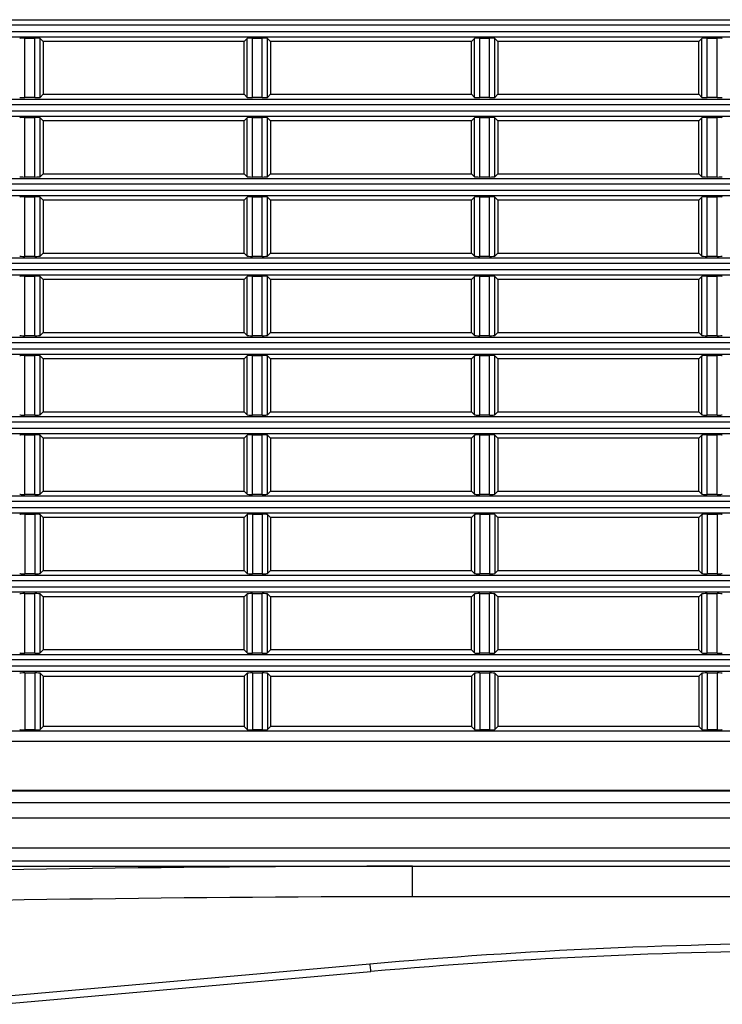
# Model space of a CAD drawing. Units: millimetres. Extents: x 0 to 1150, y 0 to 800.
# Drawn here: x 1018 to 1045, y 374 to 412 of the extents above; entities that cross this region are included whole.
import ezdxf

# ---------------------------------------------------------------- set-up
doc = ezdxf.new("R2010")
doc.units = ezdxf.units.MM
doc.header["$LTSCALE"] = 65.395
doc.layers.get('0').update_dxf_attribs({"linetype": 'CONTINUOUS'})

msp = doc.modelspace()

# ---------------------------------------------------------------- linework, layer by layer
at = {"color": 7, "linetype": 'Continuous'}
for p, q in [((929.2878, 411.6361), (1108.1077, 411.6361)), ((929.2977, 411.4364), (1108.0977, 411.4364)), ((929.2878, 410.9935), (1108.1077, 410.9935)), ((929.2977, 411.1933), (1108.0977, 411.1933)), ((1018.6133, 410.9406), (1018.9822, 410.9406)), ((1018.6133, 408.689), (1018.6133, 410.9406)), ((1018.9822, 408.689), (1018.9822, 410.9406)), ((1019.1819, 408.699), (1019.1819, 410.9307)), ((1019.1819, 410.9307), (1019.2977, 410.8148)), ((1026.8977, 410.8148), (1027.0136, 410.9307)), ((1027.0136, 408.699), (1027.0136, 410.9307)), ((1027.2133, 410.9406), (1027.5822, 410.9406)), ((1027.2133, 408.689), (1027.2133, 410.9406)), ((1027.5822, 408.689), (1027.5822, 410.9406)), ((1027.7819, 408.699), (1027.7819, 410.9307)), ((1027.7819, 410.9307), (1027.8977, 410.8148)), ((1035.4977, 410.8148), (1035.6136, 410.9307)), ((1035.6136, 408.699), (1035.6136, 410.9307)), ((1035.8133, 410.9406), (1036.1822, 410.9406)), ((1035.8133, 408.689), (1035.8133, 410.9406)), ((1036.1822, 408.689), (1036.1822, 410.9406)), ((1036.3819, 410.9307), (1036.4977, 410.8148)), ((1036.3819, 408.699), (1036.3819, 410.9307)), ((1044.0977, 410.8148), (1044.2136, 410.9307)), ((1044.2136, 408.699), (1044.2136, 410.9307)), ((1044.4133, 410.9406), (1044.7822, 410.9406)), ((1044.4133, 408.689), (1044.4133, 410.9406)), ((1044.7822, 408.689), (1044.7822, 410.9406)), ((1026.8977, 410.8148), (1019.2977, 410.8148)), ((1019.2977, 410.8148), (1019.2977, 408.8148)), ((1026.8977, 408.8148), (1026.8977, 410.8148)), ((1035.4977, 410.8148), (1027.8977, 410.8148)), ((1027.8977, 410.8148), (1027.8977, 408.8148)), ((1035.4977, 408.8148), (1035.4977, 410.8148)), ((1044.0977, 410.8148), (1036.4977, 410.8148)), ((1036.4977, 410.8148), (1036.4977, 408.8148)), ((1044.0977, 408.8148), (1044.0977, 410.8148)), ((1018.9822, 408.689), (1018.6133, 408.689)), ((1019.2977, 408.8148), (1019.1819, 408.699)), ((1019.2977, 408.8148), (1026.8977, 408.8148)), ((1027.0136, 408.699), (1026.8977, 408.8148)), ((1027.5822, 408.689), (1027.2133, 408.689)), ((1027.8977, 408.8148), (1027.7819, 408.699)), ((1027.8977, 408.8148), (1035.4977, 408.8148)), ((1035.6136, 408.699), (1035.4977, 408.8148)), ((1036.1822, 408.689), (1035.8133, 408.689)), ((1036.4977, 408.8148), (1036.3819, 408.699)), ((1036.4977, 408.8148), (1044.0977, 408.8148)), ((1044.2136, 408.699), (1044.0977, 408.8148)), ((1044.7822, 408.689), (1044.4133, 408.689)), ((929.2878, 408.6361), (1108.1077, 408.6361)), ((929.2977, 408.4364), (1108.0977, 408.4364)), ((929.2878, 407.9935), (1108.1077, 407.9935)), ((929.2977, 408.1933), (1108.0977, 408.1933)), ((1018.6133, 407.9406), (1018.9822, 407.9406)), ((1018.6133, 405.689), (1018.6133, 407.9406)), ((1018.9822, 405.689), (1018.9822, 407.9406)), ((1027.2133, 407.9406), (1027.5822, 407.9406)), ((1027.2133, 405.689), (1027.2133, 407.9406)), ((1027.5822, 405.689), (1027.5822, 407.9406)), ((1035.8133, 407.9406), (1036.1822, 407.9406)), ((1035.8133, 405.689), (1035.8133, 407.9406)), ((1036.1822, 405.689), (1036.1822, 407.9406)), ((1044.4133, 407.9406), (1044.7822, 407.9406)), ((1044.4133, 405.689), (1044.4133, 407.9406)), ((1044.7822, 405.689), (1044.7822, 407.9406)), ((1019.1819, 405.699), (1019.1819, 407.9307)), ((1019.1819, 407.9307), (1019.2977, 407.8148)), ((1026.8977, 407.8148), (1019.2977, 407.8148)), ((1019.2977, 407.8148), (1019.2977, 405.8148)), ((1026.8977, 407.8148), (1027.0136, 407.9307)), ((1026.8977, 405.8148), (1026.8977, 407.8148)), ((1027.0136, 405.699), (1027.0136, 407.9307)), ((1027.7819, 407.9307), (1027.8977, 407.8148)), ((1027.7819, 405.699), (1027.7819, 407.9307)), ((1035.4977, 407.8148), (1027.8977, 407.8148)), ((1027.8977, 407.8148), (1027.8977, 405.8148)), ((1035.4977, 407.8148), (1035.6136, 407.9307)), ((1035.4977, 405.8148), (1035.4977, 407.8148)), ((1035.6136, 405.699), (1035.6136, 407.9307)), ((1036.3819, 407.9307), (1036.4977, 407.8148)), ((1036.3819, 405.699), (1036.3819, 407.9307)), ((1044.0977, 407.8148), (1036.4977, 407.8148)), ((1036.4977, 407.8148), (1036.4977, 405.8148)), ((1044.0977, 407.8148), (1044.2136, 407.9307)), ((1044.0977, 405.8148), (1044.0977, 407.8148)), ((1044.2136, 405.699), (1044.2136, 407.9307)), ((1019.2977, 405.8148), (1019.1819, 405.699)), ((1019.2977, 405.8148), (1026.8977, 405.8148)), ((1027.0136, 405.699), (1026.8977, 405.8148)), ((1027.8977, 405.8148), (1027.7819, 405.699)), ((1027.8977, 405.8148), (1035.4977, 405.8148)), ((1035.6136, 405.699), (1035.4977, 405.8148)), ((1036.4977, 405.8148), (1036.3819, 405.699)), ((1036.4977, 405.8148), (1044.0977, 405.8148)), ((1044.2136, 405.699), (1044.0977, 405.8148)), ((929.2878, 405.6361), (1108.1077, 405.6361)), ((929.2977, 405.4364), (1108.0977, 405.4364)), ((1018.9822, 405.689), (1018.6133, 405.689)), ((1027.5822, 405.689), (1027.2133, 405.689)), ((1036.1822, 405.689), (1035.8133, 405.689)), ((1044.7822, 405.689), (1044.4133, 405.689)), ((929.2878, 404.9935), (1108.1077, 404.9935)), ((929.2977, 405.1933), (1108.0977, 405.1933)), ((1018.6133, 404.9406), (1018.9822, 404.9406)), ((1018.6133, 402.689), (1018.6133, 404.9406)), ((1018.9822, 402.689), (1018.9822, 404.9406)), ((1019.1819, 404.9307), (1019.2977, 404.8148)), ((1019.1819, 402.699), (1019.1819, 404.9307)), ((1026.8977, 404.8148), (1019.2977, 404.8148)), ((1019.2977, 404.8148), (1019.2977, 402.8148)), ((1026.8977, 404.8148), (1027.0136, 404.9307)), ((1026.8977, 402.8148), (1026.8977, 404.8148)), ((1027.0136, 402.699), (1027.0136, 404.9307)), ((1027.2133, 404.9406), (1027.5822, 404.9406)), ((1027.2133, 402.689), (1027.2133, 404.9406)), ((1027.5822, 402.689), (1027.5822, 404.9406)), ((1027.7819, 404.9307), (1027.8977, 404.8148)), ((1027.7819, 402.699), (1027.7819, 404.9307)), ((1035.4977, 404.8148), (1027.8977, 404.8148)), ((1027.8977, 404.8148), (1027.8977, 402.8148)), ((1035.4977, 404.8148), (1035.6136, 404.9307)), ((1035.4977, 402.8148), (1035.4977, 404.8148)), ((1035.6136, 402.699), (1035.6136, 404.9307)), ((1035.8133, 404.9406), (1036.1822, 404.9406)), ((1035.8133, 402.689), (1035.8133, 404.9406)), ((1036.1822, 402.689), (1036.1822, 404.9406)), ((1036.3819, 404.9307), (1036.4977, 404.8148)), ((1036.3819, 402.699), (1036.3819, 404.9307)), ((1044.0977, 404.8148), (1036.4977, 404.8148)), ((1036.4977, 404.8148), (1036.4977, 402.8148)), ((1044.0977, 404.8148), (1044.2136, 404.9307)), ((1044.0977, 402.8148), (1044.0977, 404.8148)), ((1044.2136, 402.699), (1044.2136, 404.9307)), ((1044.4133, 404.9406), (1044.7822, 404.9406)), ((1044.4133, 402.689), (1044.4133, 404.9406)), ((1044.7822, 402.689), (1044.7822, 404.9406)), ((1019.2977, 402.8148), (1019.1819, 402.699)), ((1019.2977, 402.8148), (1026.8977, 402.8148)), ((1027.0136, 402.699), (1026.8977, 402.8148)), ((1027.8977, 402.8148), (1027.7819, 402.699)), ((1027.8977, 402.8148), (1035.4977, 402.8148)), ((1035.6136, 402.699), (1035.4977, 402.8148)), ((1036.4977, 402.8148), (1036.3819, 402.699)), ((1036.4977, 402.8148), (1044.0977, 402.8148)), ((1044.2136, 402.699), (1044.0977, 402.8148)), ((929.2878, 402.6361), (1108.1077, 402.6361)), ((929.2977, 402.4364), (1108.0977, 402.4364)), ((1018.9822, 402.689), (1018.6133, 402.689)), ((1027.5822, 402.689), (1027.2133, 402.689)), ((1036.1822, 402.689), (1035.8133, 402.689)), ((1044.7822, 402.689), (1044.4133, 402.689)), ((929.2878, 401.9935), (1108.1077, 401.9935)), ((929.2977, 402.1933), (1108.0977, 402.1933)), ((1018.6133, 401.9406), (1018.9822, 401.9406)), ((1018.6133, 399.689), (1018.6133, 401.9406)), ((1018.9822, 399.689), (1018.9822, 401.9406)), ((1019.1819, 401.9307), (1019.2977, 401.8148)), ((1019.1819, 399.699), (1019.1819, 401.9307)), ((1026.8977, 401.8148), (1019.2977, 401.8148)), ((1019.2977, 401.8148), (1019.2977, 399.8148)), ((1026.8977, 401.8148), (1027.0136, 401.9307)), ((1026.8977, 399.8148), (1026.8977, 401.8148)), ((1027.0136, 399.699), (1027.0136, 401.9307)), ((1027.2133, 401.9406), (1027.5822, 401.9406)), ((1027.2133, 399.689), (1027.2133, 401.9406)), ((1027.5822, 399.689), (1027.5822, 401.9406)), ((1027.7819, 401.9307), (1027.8977, 401.8148)), ((1027.7819, 399.699), (1027.7819, 401.9307)), ((1035.4977, 401.8148), (1027.8977, 401.8148)), ((1027.8977, 401.8148), (1027.8977, 399.8148)), ((1035.4977, 401.8148), (1035.6136, 401.9307)), ((1035.4977, 399.8148), (1035.4977, 401.8148)), ((1035.6136, 399.699), (1035.6136, 401.9307)), ((1035.8133, 401.9406), (1036.1822, 401.9406)), ((1035.8133, 399.689), (1035.8133, 401.9406)), ((1036.1822, 399.689), (1036.1822, 401.9406)), ((1036.3819, 401.9307), (1036.4977, 401.8148)), ((1036.3819, 399.699), (1036.3819, 401.9307)), ((1044.0977, 401.8148), (1036.4977, 401.8148)), ((1036.4977, 401.8148), (1036.4977, 399.8148)), ((1044.0977, 401.8148), (1044.2136, 401.9307)), ((1044.0977, 399.8148), (1044.0977, 401.8148)), ((1044.2136, 399.699), (1044.2136, 401.9307)), ((1044.4133, 401.9406), (1044.7822, 401.9406)), ((1044.4133, 399.689), (1044.4133, 401.9406)), ((1044.7822, 399.689), (1044.7822, 401.9406)), ((1019.2977, 399.8148), (1019.1819, 399.699)), ((1019.2977, 399.8148), (1026.8977, 399.8148)), ((1027.0136, 399.699), (1026.8977, 399.8148)), ((1027.8977, 399.8148), (1027.7819, 399.699)), ((1027.8977, 399.8148), (1035.4977, 399.8148)), ((1035.6136, 399.699), (1035.4977, 399.8148)), ((1036.4977, 399.8148), (1036.3819, 399.699)), ((1036.4977, 399.8148), (1044.0977, 399.8148)), ((1044.2136, 399.699), (1044.0977, 399.8148)), ((929.2878, 399.6361), (1108.1077, 399.6361)), ((929.2977, 399.4364), (1108.0977, 399.4364)), ((1018.9822, 399.689), (1018.6133, 399.689)), ((1027.5822, 399.689), (1027.2133, 399.689)), ((1036.1822, 399.689), (1035.8133, 399.689)), ((1044.7822, 399.689), (1044.4133, 399.689)), ((929.2977, 399.1933), (1108.0977, 399.1933)), ((929.2878, 398.9935), (1108.1077, 398.9935)), ((1018.6133, 398.9406), (1018.9822, 398.9406)), ((1018.6133, 396.689), (1018.6133, 398.9406)), ((1018.9822, 396.689), (1018.9822, 398.9406)), ((1019.1819, 398.9307), (1019.2977, 398.8148)), ((1019.1819, 396.699), (1019.1819, 398.9307)), ((1026.8977, 398.8148), (1019.2977, 398.8148)), ((1019.2977, 398.8148), (1019.2977, 396.8148)), ((1026.8977, 398.8148), (1027.0136, 398.9307)), ((1026.8977, 396.8148), (1026.8977, 398.8148)), ((1027.0136, 396.699), (1027.0136, 398.9307)), ((1027.2133, 398.9406), (1027.5822, 398.9406)), ((1027.2133, 396.689), (1027.2133, 398.9406)), ((1027.5822, 396.689), (1027.5822, 398.9406)), ((1027.7819, 398.9307), (1027.8977, 398.8148)), ((1027.7819, 396.699), (1027.7819, 398.9307)), ((1035.4977, 398.8148), (1027.8977, 398.8148)), ((1027.8977, 398.8148), (1027.8977, 396.8148)), ((1035.4977, 398.8148), (1035.6136, 398.9307)), ((1035.4977, 396.8148), (1035.4977, 398.8148)), ((1035.6136, 396.699), (1035.6136, 398.9307)), ((1035.8133, 398.9406), (1036.1822, 398.9406)), ((1035.8133, 396.689), (1035.8133, 398.9406)), ((1036.1822, 396.689), (1036.1822, 398.9406)), ((1036.3819, 398.9307), (1036.4977, 398.8148)), ((1036.3819, 396.699), (1036.3819, 398.9307)), ((1044.0977, 398.8148), (1036.4977, 398.8148)), ((1036.4977, 398.8148), (1036.4977, 396.8148)), ((1044.0977, 398.8148), (1044.2136, 398.9307)), ((1044.0977, 396.8148), (1044.0977, 398.8148)), ((1044.2136, 396.699), (1044.2136, 398.9307)), ((1044.4133, 398.9406), (1044.7822, 398.9406)), ((1044.4133, 396.689), (1044.4133, 398.9406)), ((1044.7822, 396.689), (1044.7822, 398.9406)), ((1019.2977, 396.8148), (1019.1819, 396.699)), ((1019.2977, 396.8148), (1026.8977, 396.8148)), ((1027.0136, 396.699), (1026.8977, 396.8148)), ((1027.8977, 396.8148), (1027.7819, 396.699)), ((1027.8977, 396.8148), (1035.4977, 396.8148)), ((1035.6136, 396.699), (1035.4977, 396.8148)), ((1036.4977, 396.8148), (1036.3819, 396.699)), ((1036.4977, 396.8148), (1044.0977, 396.8148)), ((1044.2136, 396.699), (1044.0977, 396.8148)), ((929.2878, 396.6361), (1108.1077, 396.6361)), ((929.2977, 396.4364), (1108.0977, 396.4364)), ((1018.9822, 396.689), (1018.6133, 396.689)), ((1027.5822, 396.689), (1027.2133, 396.689)), ((1036.1822, 396.689), (1035.8133, 396.689)), ((1044.7822, 396.689), (1044.4133, 396.689)), ((929.2977, 396.1933), (1108.0977, 396.1933)), ((929.2878, 395.9935), (1108.1077, 395.9935)), ((1018.6133, 395.9406), (1018.9822, 395.9406)), ((1018.6133, 393.689), (1018.6133, 395.9406)), ((1018.9822, 393.689), (1018.9822, 395.9406)), ((1019.1819, 395.9307), (1019.2977, 395.8148)), ((1019.1819, 393.699), (1019.1819, 395.9307)), ((1026.8977, 395.8148), (1019.2977, 395.8148)), ((1019.2977, 395.8148), (1019.2977, 393.8148)), ((1026.8977, 395.8148), (1027.0136, 395.9307)), ((1026.8977, 393.8148), (1026.8977, 395.8148)), ((1027.0136, 393.699), (1027.0136, 395.9307)), ((1027.2133, 395.9406), (1027.5822, 395.9406)), ((1027.2133, 393.689), (1027.2133, 395.9406)), ((1027.5822, 393.689), (1027.5822, 395.9406)), ((1027.7819, 395.9307), (1027.8977, 395.8148)), ((1027.7819, 393.699), (1027.7819, 395.9307)), ((1035.4977, 395.8148), (1027.8977, 395.8148)), ((1027.8977, 395.8148), (1027.8977, 393.8148)), ((1035.4977, 395.8148), (1035.6136, 395.9307)), ((1035.4977, 393.8148), (1035.4977, 395.8148)), ((1035.6136, 393.699), (1035.6136, 395.9307)), ((1035.8133, 395.9406), (1036.1822, 395.9406)), ((1035.8133, 393.689), (1035.8133, 395.9406)), ((1036.1822, 393.689), (1036.1822, 395.9406)), ((1036.3819, 395.9307), (1036.4977, 395.8148)), ((1036.3819, 393.699), (1036.3819, 395.9307)), ((1044.0977, 395.8148), (1036.4977, 395.8148)), ((1036.4977, 395.8148), (1036.4977, 393.8148)), ((1044.0977, 395.8148), (1044.2136, 395.9307)), ((1044.0977, 393.8148), (1044.0977, 395.8148)), ((1044.2136, 393.699), (1044.2136, 395.9307)), ((1044.4133, 395.9406), (1044.7822, 395.9406)), ((1044.4133, 393.689), (1044.4133, 395.9406)), ((1044.7822, 393.689), (1044.7822, 395.9406)), ((1019.2977, 393.8148), (1019.1819, 393.699)), ((1019.2977, 393.8148), (1026.8977, 393.8148)), ((1027.0136, 393.699), (1026.8977, 393.8148)), ((1027.8977, 393.8148), (1027.7819, 393.699)), ((1027.8977, 393.8148), (1035.4977, 393.8148)), ((1035.6136, 393.699), (1035.4977, 393.8148)), ((1036.4977, 393.8148), (1036.3819, 393.699)), ((1036.4977, 393.8148), (1044.0977, 393.8148)), ((1044.2136, 393.699), (1044.0977, 393.8148)), ((929.2878, 393.6361), (1108.1077, 393.6361)), ((929.2977, 393.4364), (1108.0977, 393.4364)), ((1018.9822, 393.689), (1018.6133, 393.689)), ((1027.5822, 393.689), (1027.2133, 393.689)), ((1036.1822, 393.689), (1035.8133, 393.689)), ((1044.7822, 393.689), (1044.4133, 393.689)), ((929.2977, 393.1933), (1108.0977, 393.1933)), ((929.2878, 392.9935), (1108.1077, 392.9935)), ((1018.6133, 392.9406), (1018.9822, 392.9406)), ((1018.6133, 392.9406), (1018.6133, 390.689)), ((1018.9822, 392.9406), (1018.9822, 390.689)), ((1019.1819, 392.9307), (1019.2977, 392.8148)), ((1019.1819, 392.9307), (1019.1819, 390.699)), ((1026.8977, 392.8148), (1019.2977, 392.8148)), ((1019.2977, 392.8148), (1019.2977, 390.8148)), ((1026.8977, 392.8148), (1027.0136, 392.9307)), ((1026.8977, 390.8148), (1026.8977, 392.8148)), ((1027.0136, 392.9307), (1027.0136, 390.699)), ((1027.2133, 392.9406), (1027.5822, 392.9406)), ((1027.2133, 392.9406), (1027.2133, 390.689)), ((1027.5822, 392.9406), (1027.5822, 390.689)), ((1027.7819, 392.9307), (1027.8977, 392.8148)), ((1027.7819, 392.9307), (1027.7819, 390.699)), ((1035.4977, 392.8148), (1027.8977, 392.8148)), ((1027.8977, 392.8148), (1027.8977, 390.8148)), ((1035.4977, 392.8148), (1035.6136, 392.9307)), ((1035.4977, 390.8148), (1035.4977, 392.8148)), ((1035.6136, 392.9307), (1035.6136, 390.699)), ((1035.8133, 392.9406), (1036.1822, 392.9406)), ((1035.8133, 392.9406), (1035.8133, 390.689)), ((1036.1822, 392.9406), (1036.1822, 390.689)), ((1036.3819, 392.9307), (1036.4977, 392.8148)), ((1036.3819, 392.9307), (1036.3819, 390.699)), ((1044.0977, 392.8148), (1036.4977, 392.8148)), ((1036.4977, 392.8148), (1036.4977, 390.8148)), ((1044.0977, 392.8148), (1044.2136, 392.9307)), ((1044.0977, 390.8148), (1044.0977, 392.8148)), ((1044.2136, 392.9307), (1044.2136, 390.699)), ((1044.4133, 392.9406), (1044.7822, 392.9406)), ((1044.4133, 392.9406), (1044.4133, 390.689)), ((1044.7822, 392.9406), (1044.7822, 390.689)), ((929.2878, 390.6361), (1108.1077, 390.6361)), ((1018.9822, 390.689), (1018.6133, 390.689)), ((1019.2977, 390.8148), (1019.1819, 390.699)), ((1019.2977, 390.8148), (1026.8977, 390.8148)), ((1027.0136, 390.699), (1026.8977, 390.8148)), ((1027.5822, 390.689), (1027.2133, 390.689)), ((1027.8977, 390.8148), (1027.7819, 390.699)), ((1027.8977, 390.8148), (1035.4977, 390.8148)), ((1035.6136, 390.699), (1035.4977, 390.8148)), ((1036.1822, 390.689), (1035.8133, 390.689)), ((1036.4977, 390.8148), (1036.3819, 390.699)), ((1036.4977, 390.8148), (1044.0977, 390.8148)), ((1044.2136, 390.699), (1044.0977, 390.8148)), ((1044.7822, 390.689), (1044.4133, 390.689)), ((929.2977, 390.4364), (1108.0977, 390.4364)), ((929.2977, 390.1933), (1108.0977, 390.1933)), ((1108.1077, 389.9935), (929.2878, 389.9935)), ((1018.6133, 389.9406), (1018.9822, 389.9406)), ((1018.6133, 387.689), (1018.6133, 389.9406)), ((1018.9822, 387.689), (1018.9822, 389.9406)), ((1019.1819, 389.9307), (1019.2977, 389.8148)), ((1019.1819, 387.699), (1019.1819, 389.9307)), ((1026.8977, 389.8148), (1019.2977, 389.8148)), ((1019.2977, 389.8148), (1019.2977, 387.8148)), ((1026.8977, 389.8148), (1027.0136, 389.9307)), ((1026.8977, 387.8148), (1026.8977, 389.8148)), ((1027.0136, 387.699), (1027.0136, 389.9307)), ((1027.2133, 389.9406), (1027.5822, 389.9406)), ((1027.2133, 387.689), (1027.2133, 389.9406)), ((1027.5822, 387.689), (1027.5822, 389.9406)), ((1027.7819, 389.9307), (1027.8977, 389.8148)), ((1027.7819, 387.699), (1027.7819, 389.9307)), ((1035.4977, 389.8148), (1027.8977, 389.8148)), ((1027.8977, 389.8148), (1027.8977, 387.8148)), ((1035.4977, 389.8148), (1035.6136, 389.9307)), ((1035.4977, 387.8148), (1035.4977, 389.8148)), ((1035.6136, 387.699), (1035.6136, 389.9307)), ((1035.8133, 389.9406), (1036.1822, 389.9406)), ((1035.8133, 387.689), (1035.8133, 389.9406)), ((1036.1822, 387.689), (1036.1822, 389.9406)), ((1036.3819, 389.9307), (1036.4977, 389.8148)), ((1036.3819, 387.699), (1036.3819, 389.9307)), ((1044.0977, 389.8148), (1036.4977, 389.8148)), ((1036.4977, 389.8148), (1036.4977, 387.8148)), ((1044.0977, 389.8148), (1044.2136, 389.9307)), ((1044.0977, 387.8148), (1044.0977, 389.8148)), ((1044.2136, 387.699), (1044.2136, 389.9307)), ((1044.4133, 389.9406), (1044.7822, 389.9406)), ((1044.4133, 387.689), (1044.4133, 389.9406)), ((1044.7822, 387.689), (1044.7822, 389.9406)), ((929.2878, 387.6361), (1108.1077, 387.6361)), ((1018.9822, 387.689), (1018.6133, 387.689)), ((1019.2977, 387.8148), (1019.1819, 387.699)), ((1026.8977, 387.8148), (1019.2977, 387.8148)), ((1027.0136, 387.699), (1026.8977, 387.8148)), ((1027.5822, 387.689), (1027.2133, 387.689)), ((1027.8977, 387.8148), (1027.7819, 387.699)), ((1035.4977, 387.8148), (1027.8977, 387.8148)), ((1035.6136, 387.699), (1035.4977, 387.8148)), ((1036.1822, 387.689), (1035.8133, 387.689)), ((1036.4977, 387.8148), (1036.3819, 387.699)), ((1044.0977, 387.8148), (1036.4977, 387.8148)), ((1044.2136, 387.699), (1044.0977, 387.8148)), ((1044.7822, 387.689), (1044.4133, 387.689)), ((1108.0977, 387.4364), (929.2977, 387.4364)), ((1108.0977, 387.1933), (929.2977, 387.1933)), ((1108.1077, 386.9935), (929.2878, 386.9935)), ((1018.6133, 386.9406), (1018.9822, 386.9406)), ((1018.6133, 386.9406), (1018.6133, 384.789)), ((1018.9822, 386.9406), (1018.9822, 384.789)), ((1019.1819, 386.9307), (1019.2977, 386.8148)), ((1019.1819, 386.9307), (1019.1819, 384.799)), ((1019.2977, 386.8148), (1026.8977, 386.8148)), ((1019.2977, 386.8148), (1019.2977, 384.9148)), ((1026.8977, 386.8148), (1027.0136, 386.9307)), ((1026.8977, 386.8148), (1026.8977, 384.9148)), ((1027.0136, 386.9307), (1027.0136, 384.799)), ((1027.2133, 386.9406), (1027.5822, 386.9406)), ((1027.2133, 386.9406), (1027.2133, 384.789)), ((1027.5822, 386.9406), (1027.5822, 384.789)), ((1027.7819, 386.9307), (1027.8977, 386.8148)), ((1027.7819, 386.9307), (1027.7819, 384.799)), ((1027.8977, 386.8148), (1035.4977, 386.8148)), ((1027.8977, 386.8148), (1027.8977, 384.9148)), ((1035.4977, 386.8148), (1035.6136, 386.9307)), ((1035.4977, 386.8148), (1035.4977, 384.9148)), ((1035.6136, 386.9307), (1035.6136, 384.799)), ((1035.8133, 386.9406), (1036.1822, 386.9406)), ((1035.8133, 386.9406), (1035.8133, 384.789)), ((1036.1822, 386.9406), (1036.1822, 384.789)), ((1036.3819, 386.9307), (1036.4977, 386.8148)), ((1036.3819, 386.9307), (1036.3819, 384.799)), ((1036.4977, 386.8148), (1044.0977, 386.8148)), ((1036.4977, 386.8148), (1036.4977, 384.9148)), ((1044.0977, 386.8148), (1044.2136, 386.9307)), ((1044.0977, 386.8148), (1044.0977, 384.9148)), ((1044.2136, 386.9307), (1044.2136, 384.799)), ((1044.4133, 386.9406), (1044.7822, 386.9406)), ((1044.4133, 386.9406), (1044.4133, 384.789)), ((1044.7822, 386.9406), (1044.7822, 384.789)), ((1019.2977, 384.9148), (1019.1819, 384.799)), ((1026.8977, 384.9148), (1019.2977, 384.9148)), ((1027.0136, 384.799), (1026.8977, 384.9148)), ((1027.8977, 384.9148), (1027.7819, 384.799)), ((1035.4977, 384.9148), (1027.8977, 384.9148)), ((1035.6136, 384.799), (1035.4977, 384.9148)), ((1036.4977, 384.9148), (1036.3819, 384.799)), ((1044.0977, 384.9148), (1036.4977, 384.9148)), ((1044.2136, 384.799), (1044.0977, 384.9148)), ((1108.1176, 384.746), (929.2779, 384.746)), ((1018.9822, 384.789), (1018.6133, 384.789)), ((1027.5822, 384.789), (1027.2133, 384.789)), ((1036.1822, 384.789), (1035.8133, 384.789)), ((1044.7822, 384.789), (1044.4133, 384.789)), ((1108.0983, 384.3468), (929.2972, 384.3468)), ((1108.1233, 382.4684), (929.2721, 382.4684)), ((1108.0995, 382.4977), (929.2939, 382.4977)), ((1120.4977, 382.0348), (928.9003, 382.0346)), ((1120.4673, 381.4551), (928.9108, 381.4551)), ((1119.3884, 380.3239), (928.9117, 380.3239)), ((919.91, 379.8333), (1114.4829, 379.8333)), ((918.1623, 379.6348), (1110.5027, 379.6348)), ((1033.2711, 378.4937), (1033.2711, 379.6348)), ((1033.2711, 378.4937), (1075.5159, 378.4937)), ((1031.6535, 375.9377), (1017.6713, 374.6991)), ((1017.7066, 374.4153), (1031.6888, 375.6543))]:
    msp.add_line(p, q, dxfattribs=at)
for centre, radius, start, end in [((1049.3455, 176.3369), 200.3833, 90.001238, 95.065273), ((1049.3412, 176.4348), 200, 90, 95.063617)]:
    msp.add_arc(centre, radius, start, end, dxfattribs=at)
for centre, start_param, end_param in [((1018.6133, 410.9301), 1.5707963, 3.0892328), ((1018.9822, 410.9301), 0.0523599, 1.5707963), ((1027.2133, 410.9301), 1.5707963, 3.0892328), ((1027.5822, 410.9301), 0.0523599, 1.5707963), ((1035.8133, 410.9301), 1.5707963, 3.0892328), ((1036.1822, 410.9301), 0.0523599, 1.5707963), ((1044.4133, 410.9301), 1.5707963, 3.0892328), ((1044.7822, 410.9301), 0.0523599, 1.5707963), ((1018.6133, 408.6995), -3.0892328, -1.5707963), ((1018.9822, 408.6995), -1.5707963, -0.0523599), ((1027.2133, 408.6995), -3.0892328, -1.5707963), ((1027.5822, 408.6995), -1.5707963, -0.0523599), ((1035.8133, 408.6995), -3.0892328, -1.5707963), ((1036.1822, 408.6995), -1.5707963, -0.0523599), ((1044.4133, 408.6995), -3.0892328, -1.5707963), ((1044.7822, 408.6995), -1.5707963, -0.0523599), ((1018.6133, 407.9301), 1.5707963, 3.0892328), ((1018.9822, 407.9301), 0.0523599, 1.5707963), ((1027.2133, 407.9301), 1.5707963, 3.0892328), ((1027.5822, 407.9301), 0.0523599, 1.5707963), ((1035.8133, 407.9301), 1.5707963, 3.0892328), ((1036.1822, 407.9301), 0.0523599, 1.5707963), ((1044.4133, 407.9301), 1.5707963, 3.0892328), ((1044.7822, 407.9301), 0.0523599, 1.5707963), ((1018.6133, 405.6995), -3.0892328, -1.5707963), ((1018.9822, 405.6995), -1.5707963, -0.0523599), ((1027.2133, 405.6995), -3.0892328, -1.5707963), ((1027.5822, 405.6995), -1.5707963, -0.0523599), ((1035.8133, 405.6995), -3.0892328, -1.5707963), ((1036.1822, 405.6995), -1.5707963, -0.0523599), ((1044.4133, 405.6995), -3.0892328, -1.5707963), ((1044.7822, 405.6995), -1.5707963, -0.0523599), ((1018.6133, 404.9301), 1.5707963, 3.0892328), ((1018.9822, 404.9301), 0.0523599, 1.5707963), ((1027.2133, 404.9301), 1.5707963, 3.0892328), ((1027.5822, 404.9301), 0.0523599, 1.5707963), ((1035.8133, 404.9301), 1.5707963, 3.0892328), ((1036.1822, 404.9301), 0.0523599, 1.5707963), ((1044.4133, 404.9301), 1.5707963, 3.0892328), ((1044.7822, 404.9301), 0.0523599, 1.5707963), ((1018.6133, 402.6995), -3.0892328, -1.5707963), ((1018.9822, 402.6995), -1.5707963, -0.0523599), ((1027.2133, 402.6995), -3.0892328, -1.5707963), ((1027.5822, 402.6995), -1.5707963, -0.0523599), ((1035.8133, 402.6995), -3.0892328, -1.5707963), ((1036.1822, 402.6995), -1.5707963, -0.0523599), ((1044.4133, 402.6995), -3.0892328, -1.5707963), ((1044.7822, 402.6995), -1.5707963, -0.0523599), ((1018.6133, 401.9301), 1.5707963, 3.0892328), ((1018.9822, 401.9301), 0.0523599, 1.5707963), ((1027.2133, 401.9301), 1.5707963, 3.0892328), ((1027.5822, 401.9301), 0.0523599, 1.5707963), ((1035.8133, 401.9301), 1.5707963, 3.0892328), ((1036.1822, 401.9301), 0.0523599, 1.5707963), ((1044.4133, 401.9301), 1.5707963, 3.0892328), ((1044.7822, 401.9301), 0.0523599, 1.5707963), ((1018.6133, 399.6995), -3.0892328, -1.5707963), ((1018.9822, 399.6995), -1.5707963, -0.0523599), ((1027.2133, 399.6995), -3.0892328, -1.5707963), ((1027.5822, 399.6995), -1.5707963, -0.0523599), ((1035.8133, 399.6995), -3.0892328, -1.5707963), ((1036.1822, 399.6995), -1.5707963, -0.0523599), ((1044.4133, 399.6995), -3.0892328, -1.5707963), ((1044.7822, 399.6995), -1.5707963, -0.0523599), ((1018.6133, 398.9301), 1.5707963, 3.0892328), ((1018.9822, 398.9301), 0.0523599, 1.5707963), ((1027.2133, 398.9301), 1.5707963, 3.0892328), ((1027.5822, 398.9301), 0.0523599, 1.5707963), ((1035.8133, 398.9301), 1.5707963, 3.0892328), ((1036.1822, 398.9301), 0.0523599, 1.5707963), ((1044.4133, 398.9301), 1.5707963, 3.0892328), ((1044.7822, 398.9301), 0.0523599, 1.5707963), ((1018.6133, 396.6995), -3.0892328, -1.5707963), ((1018.9822, 396.6995), -1.5707963, -0.0523599), ((1027.2133, 396.6995), -3.0892328, -1.5707963), ((1027.5822, 396.6995), -1.5707963, -0.0523599), ((1035.8133, 396.6995), -3.0892328, -1.5707963), ((1036.1822, 396.6995), -1.5707963, -0.0523599), ((1044.4133, 396.6995), -3.0892328, -1.5707963), ((1044.7822, 396.6995), -1.5707963, -0.0523599), ((1018.6133, 395.9301), 1.5707963, 3.0892328), ((1018.9822, 395.9301), 0.0523599, 1.5707963), ((1027.2133, 395.9301), 1.5707963, 3.0892328), ((1027.5822, 395.9301), 0.0523599, 1.5707963), ((1035.8133, 395.9301), 1.5707963, 3.0892328), ((1036.1822, 395.9301), 0.0523599, 1.5707963), ((1044.4133, 395.9301), 1.5707963, 3.0892328), ((1044.7822, 395.9301), 0.0523599, 1.5707963), ((1018.6133, 393.6995), -3.0892328, -1.5707963), ((1018.9822, 393.6995), -1.5707963, -0.0523599), ((1027.2133, 393.6995), -3.0892328, -1.5707963), ((1027.5822, 393.6995), -1.5707963, -0.0523599), ((1035.8133, 393.6995), -3.0892328, -1.5707963), ((1036.1822, 393.6995), -1.5707963, -0.0523599), ((1044.4133, 393.6995), -3.0892328, -1.5707963), ((1044.7822, 393.6995), -1.5707963, -0.0523599), ((1018.6133, 392.9301), 1.5707963, 3.0892328), ((1018.9822, 392.9301), 0.0523599, 1.5707963), ((1027.2133, 392.9301), 1.5707963, 3.0892328), ((1027.5822, 392.9301), 0.0523599, 1.5707963), ((1035.8133, 392.9301), 1.5707963, 3.0892328), ((1036.1822, 392.9301), 0.0523599, 1.5707963), ((1044.4133, 392.9301), 1.5707963, 3.0892328), ((1044.7822, 392.9301), 0.0523599, 1.5707963), ((1018.6133, 390.6995), -3.0892328, -1.5707963), ((1018.9822, 390.6995), -1.5707963, -0.0523599), ((1027.2133, 390.6995), -3.0892328, -1.5707963), ((1027.5822, 390.6995), -1.5707963, -0.0523599), ((1035.8133, 390.6995), -3.0892328, -1.5707963), ((1036.1822, 390.6995), -1.5707963, -0.0523599), ((1044.4133, 390.6995), -3.0892328, -1.5707963), ((1044.7822, 390.6995), -1.5707963, -0.0523599), ((1018.6133, 389.9301), 1.5707963, 3.0892328), ((1018.9822, 389.9301), 0.0523599, 1.5707963), ((1027.2133, 389.9301), 1.5707963, 3.0892328), ((1027.5822, 389.9301), 0.0523599, 1.5707963), ((1035.8133, 389.9301), 1.5707963, 3.0892328), ((1036.1822, 389.9301), 0.0523599, 1.5707963), ((1044.4133, 389.9301), 1.5707963, 3.0892328), ((1044.7822, 389.9301), 0.0523599, 1.5707963), ((1018.6133, 387.6995), -3.0892328, -1.5707963), ((1018.9822, 387.6995), -1.5707963, -0.0523599), ((1027.2133, 387.6995), -3.0892328, -1.5707963), ((1027.5822, 387.6995), -1.5707963, -0.0523599), ((1035.8133, 387.6995), -3.0892328, -1.5707963), ((1036.1822, 387.6995), -1.5707963, -0.0523599), ((1044.4133, 387.6995), -3.0892328, -1.5707963), ((1044.7822, 387.6995), -1.5707963, -0.0523599), ((1018.6133, 386.9301), 1.5707963, 3.0892328), ((1018.9822, 386.9301), 0.0523599, 1.5707963), ((1027.2133, 386.9301), 1.5707963, 3.0892328), ((1027.5822, 386.9301), 0.0523599, 1.5707963), ((1035.8133, 386.9301), 1.5707963, 3.0892328), ((1036.1822, 386.9301), 0.0523599, 1.5707963), ((1044.4133, 386.9301), 1.5707963, 3.0892328), ((1044.7822, 386.9301), 0.0523599, 1.5707963), ((1018.6133, 384.7995), -3.0892328, -1.5707963), ((1018.9822, 384.7995), -1.5707963, -0.0523599), ((1027.2133, 384.7995), -3.0892328, -1.5707963), ((1027.5822, 384.7995), -1.5707963, -0.0523599), ((1035.8133, 384.7995), -3.0892328, -1.5707963), ((1036.1822, 384.7995), -1.5707963, -0.0523599), ((1044.4133, 384.7995), -3.0892328, -1.5707963), ((1044.7822, 384.7995), -1.5707963, -0.0523599)]:
    msp.add_ellipse(centre, major_axis=(0.2, 0), ratio=0.0524078, start_param=start_param, end_param=end_param, dxfattribs=at)
for points, knots in [([(1033.2711, 379.6348), (1024.0451, 379.6348), (1005.5946, 379.2893), (987.1482, 378.8617), (977.9241, 378.6731)], [0, 0, 0, 0, 0.4999984, 1, 1, 1, 1]), ([(977.9554, 377.5397), (987.1762, 377.7235), (1005.6122, 378.152), (1024.0523, 378.4937), (1033.2711, 378.4937)], [0, 0, 0, 0, 0.5001044, 1, 1, 1, 1]), ([(1031.6535, 375.938), (1031.6571, 375.9007), (1031.6654, 375.8347), (1031.6704, 375.7383), (1031.6871, 375.6964), (1031.6821, 375.6537), (1031.6888, 375.6543)], [0, 0, 0, 0, 0.3922796, 0.7216762, 0.9291271, 1, 1, 1, 1])]:
    msp.add_open_spline(points, degree=3, knots=knots, dxfattribs=at)

doc.saveas('drawing.dxf')
